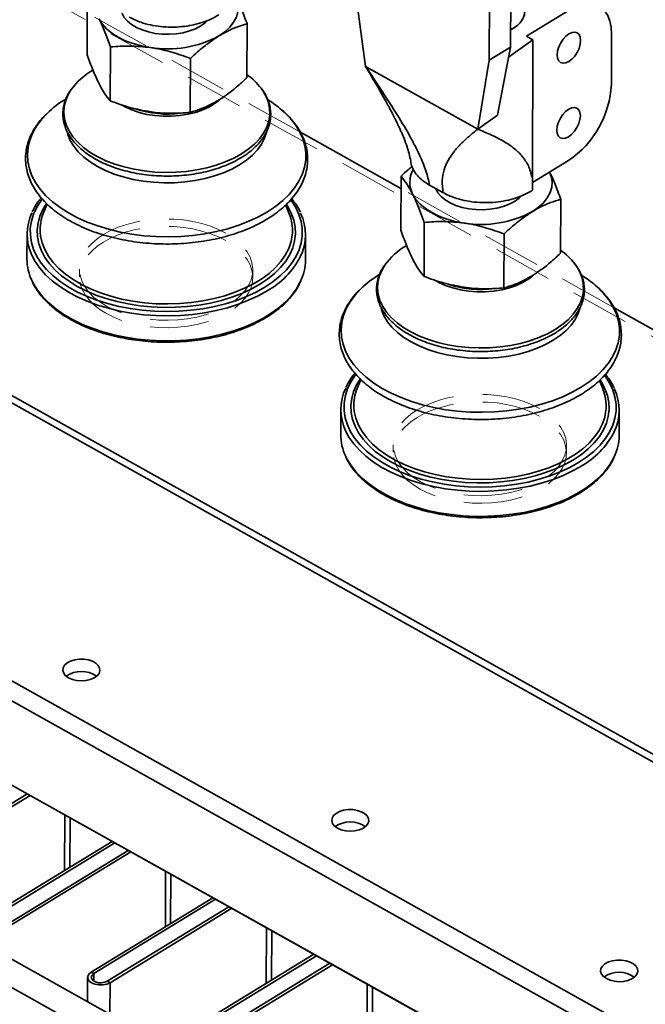
# Paper-space layout 'List2' of a CAD drawing. Units: millimetres. Extents: x 100 to 5841, y 91 to 6497.
# Drawn here: x 1813 to 2082, y 2302 to 2726 of the extents above; entities that cross this region are included whole.
import ezdxf

# ---------------------------------------------------------------- set-up
doc = ezdxf.new("R2010")
doc.units = ezdxf.units.MM
doc.linetypes.add('HIDDEN', pattern=[1.905, 1.27, -0.635])
doc.dimstyles.new('SLDDIMSTYLE5', dxfattribs={"dimtxt": 0.18, "dimasz": 71.12, "dimexe": 0, "dimexo": 0.0625, "dimgap": 0, "dimtad": 0, "dimtih": 1, "dimtoh": 1, "dimdec": 0, "dimrnd": 1e-09, "dimzin": 0, "dimdsep": 46, "dimtxsty": 'Standard', "dimsah": 1, "dimcen": 0.09, "dimadec": 0, "dimazin": 0, "dimtfac": 71.12, "dimtdec": 0, "dimtofl": 0, "dimtmove": 0, "dimatfit": 3, "dimfxl": 1, "dimfrac": 2, "dimtolj": 1, "dimtzin": 0, "dimarcsym": 0})

psp = doc.layouts.new('List2')

# ---------------------------------------------------------------- linework, layer by layer
at = {"color": 7, "linetype": 'Continuous', "lineweight": 35, "ltscale": 20}
for p, q in [((1096.3, 2840.35), (2429.77, 2094.13)), ((1092.28, 2833.97), (2423.36, 2089.08)), ((1099.71, 2793.51), (2384.9, 2074.3)), ((1102.94, 2791.68), (2388.13, 2072.47)), ((2024.27, 2714.59), (2024.53, 2779.48)), ((2015.33, 2773.86), (2015.08, 2708.97)), ((1961.84, 2706.25), (1957.14, 2741.39)), ((1841.91, 2734.53), (1841.82, 2711.29)), ((2049.51, 2730.56), (2031.12, 2719.31)), ((1910.74, 2724.61), (1910.65, 2701.37)), ((2024.3, 2721.97), (2025.33, 2722.55)), ((2023.43, 2710.24), (2033.96, 2717.72)), ((2031.12, 2719.31), (2033.96, 2717.72)), ((2033.96, 2717.72), (2033.72, 2657.82)), ((2067.73, 2698.55), (2067.81, 2720.18)), ((1851.91, 2714.64), (1851.82, 2691.4)), ((2024.27, 2714.59), (2015.08, 2708.97)), ((2018.6, 2685.25), (2024.27, 2714.59)), ((1886.33, 2709.68), (1886.23, 2686.44)), ((2010.12, 2679.23), (2015.08, 2708.97)), ((1961.84, 2706.25), (2010.12, 2679.23)), ((1580.48, 2692.45), (2150.17, 2373.64)), ((1580.46, 2689.21), (2150.16, 2370.4)), ((2010.12, 2679.23), (2018.6, 2685.25)), ((1977.07, 2653.6), (1933.7, 2677.87)), ((2280.25, 2057.88), (1187.79, 2669.23)), ((2033.71, 2656.16), (2049.25, 2665.67)), ((1977.09, 2658.88), (1977, 2635.64)), ((2033.72, 2657.82), (2033.69, 2652.84)), ((1995.17, 2651.84), (1989.42, 2655.06)), ((2045.93, 2648.96), (2045.83, 2625.72)), ((1824.57, 2646.92), (1823.02, 2643.07)), ((1928.95, 2642.65), (1927.43, 2646.51)), ((1987.09, 2638.99), (1987, 2615.75)), ((1815.95, 2634.06), (1815.9, 2623.24)), ((1935.9, 2622.77), (1935.95, 2633.58)), ((2021.51, 2634.03), (2021.42, 2610.79)), ((2112.25, 2577.95), (2068.88, 2602.22)), ((1959.75, 2571.27), (1958.2, 2567.42)), ((2064.13, 2567), (2062.61, 2570.86)), ((1951.13, 2558.41), (1951.09, 2547.59)), ((2071.09, 2547.12), (2071.13, 2557.93)), ((1763.62, 2360.55), (1816.05, 2392.62)), ((1764.78, 2359.9), (1817.21, 2391.97)), ((1832.2, 2383.58), (1832.1, 2359.69)), ((1834.45, 2382.32), (1834.37, 2361.07)), ((1852.55, 2372.19), (1800.12, 2340.12)), ((1853.71, 2371.54), (1801.28, 2339.47)), ((1807.07, 2336.23), (1859.5, 2368.3)), ((1808.23, 2335.58), (1860.66, 2367.65)), ((1875.65, 2359.26), (1875.55, 2335.37)), ((1877.91, 2358), (1877.82, 2336.76)), ((1896, 2347.87), (1843.57, 2315.81)), ((1897.16, 2347.23), (1844.73, 2315.16)), ((1850.52, 2311.91), (1902.95, 2343.98)), ((1851.68, 2311.27), (1904.11, 2343.34)), ((1919.1, 2334.95), (1919.01, 2311.05)), ((1921.36, 2333.68), (1921.27, 2312.44)), ((1939.45, 2323.56), (1887.02, 2291.49)), ((1940.61, 2322.91), (1888.18, 2290.84)), ((1893.97, 2287.6), (1946.4, 2319.67)), ((1895.13, 2286.95), (1947.56, 2319.02)), ((1796.39, 2316.43), (2275.04, 2048.57)), ((1842.03, 2313.56), (1841.99, 2303.14)), ((1843.57, 2315.81), (1844.73, 2315.16)), ((1844.73, 2315.16), (1844.72, 2311.94)), ((1850.52, 2311.91), (1851.68, 2311.27)), ((1851.68, 2311.27), (1851.63, 2297.74)), ((1962.55, 2310.63), (1962.46, 2286.74)), ((1964.81, 2309.37), (1964.72, 2288.12))]:
    psp.add_line(p, q, dxfattribs=at)
at = {"color": 7, "linetype": 'HIDDEN', "lineweight": 18, "ltscale": 20}
for p, q in [((2306.47, 2466.01), (1736.77, 2784.82)), ((1933.7, 2677.87), (1841.89, 2729.25)), ((2068.88, 2602.22), (1977.07, 2653.6)), ((1838.55, 2618.83), (1838.54, 2615.58)), ((1913.21, 2615.29), (1913.22, 2618.53)), ((1973.74, 2543.18), (1973.72, 2539.93)), ((2048.39, 2539.64), (2048.4, 2542.88))]:
    psp.add_line(p, q, dxfattribs=at)
at = {"color": 7, "linetype": 'Continuous', "lineweight": 35, "ltscale": 20, "flags": 128}
for points in [[(2025.33, 2722.55), (2027.22, 2723.91), (2028.71, 2725.43), (2029.76, 2727.08), (2030.35, 2728.8), (2030.46, 2730.55), (2030.08, 2732.3), (2029.24, 2733.99), (2027.94, 2735.57), (2026.22, 2737.02), (2024.36, 2738.16)], [(1905.96, 2736.36), (1906.63, 2734.49), (1906.99, 2732.15), (1906.83, 2729.81), (1906.14, 2727.5), (1904.95, 2725.26), (1903.26, 2723.14), (1901.11, 2721.16), (1898.54, 2719.37)], [(2024.3, 2721.97), (2024.86, 2722.27), (2026.83, 2723.59), (2028.42, 2725.09), (2029.57, 2726.71), (2030.27, 2728.43), (2030.48, 2730.18), (2030.2, 2731.94), (2029.45, 2733.65), (2028.23, 2735.26), (2026.59, 2736.74)], [(1890.82, 2723.69), (1888.54, 2722.5), (1885.98, 2721.52), (1883.2, 2720.79), (1880.25, 2720.31), (1877.21, 2720.1), (1874.15, 2720.17), (1871.14, 2720.51), (1868.25, 2721.12), (1865.55, 2721.97), (1863.11, 2723.05), (1860.97, 2724.34), (1859.2, 2725.81), (1857.83, 2727.41), (1856.89, 2729.12), (1856.83, 2729.25)], [(2067.81, 2720.18), (2067.64, 2723.14), (2067.09, 2725.81), (2066.19, 2728.14), (2064.94, 2730.08), (2063.38, 2731.59), (2061.53, 2732.64), (2059.44, 2733.2), (2057.14, 2733.27), (2054.69, 2732.85), (2052.13, 2731.94), (2049.51, 2730.56)], [(1869.13, 2714.38), (1865.3, 2715.09), (1861.66, 2716.08), (1858.27, 2717.35), (1855.19, 2718.86), (1852.47, 2720.59), (1850.16, 2722.52), (1848.3, 2724.6), (1846.92, 2726.81)], [(1893.73, 2725.98), (1892.75, 2725.07), (1890.82, 2723.69)], [(2044.39, 2711.24), (2044.56, 2709.81), (2045.06, 2708.68), (2045.85, 2707.94), (2046.9, 2707.64), (2048.12, 2707.79), (2049.42, 2708.39), (2050.73, 2709.39), (2051.96, 2710.73), (2053.01, 2712.32), (2053.81, 2714.04), (2054.33, 2715.78), (2054.5, 2717.43), (2054.34, 2718.86), (2053.84, 2719.99), (2053.04, 2720.73), (2052, 2721.03), (2050.78, 2720.88), (2049.47, 2720.28), (2048.16, 2719.28), (2046.94, 2717.94), (2045.89, 2716.35), (2045.08, 2714.63), (2044.57, 2712.89), (2044.39, 2711.24)], [(1834.95, 2696.26), (1833.71, 2694.21), (1832.6, 2691.62), (1831.95, 2688.98), (1831.77, 2686.31), (1832.06, 2683.64), (1832.81, 2681), (1834.03, 2678.42), (1835.69, 2675.92), (1837.78, 2673.54), (1840.28, 2671.29), (1843.15, 2669.21), (1846.38, 2667.31), (1849.93, 2665.61), (1853.75, 2664.13), (1857.81, 2662.9), (1862.06, 2661.91), (1866.46, 2661.18), (1870.97, 2660.72), (1875.53, 2660.53), (1880.09, 2660.62), (1884.62, 2660.98), (1889.06, 2661.61), (1893.35, 2662.51), (1897.47, 2663.66), (1901.36, 2665.05), (1904.99, 2666.67), (1908.3, 2668.5)], [(1908.3, 2668.5), (1911.28, 2670.52), (1913.89, 2672.71), (1916.09, 2675.05), (1917.87, 2677.5), (1919.21, 2680.06), (1920.09, 2682.68), (1920.51, 2685.34), (1920.46, 2688.01), (1919.94, 2690.67), (1918.95, 2693.28), (1917.51, 2695.82), (1916.81, 2696.82)], [(1898.66, 2691.66), (1897.01, 2690.37), (1894.52, 2688.85), (1891.7, 2687.53), (1888.6, 2686.45), (1885.29, 2685.62), (1881.81, 2685.05), (1878.23, 2684.76), (1874.61, 2684.75), (1871.03, 2685.03), (1867.53, 2685.58), (1864.2, 2686.4), (1861.07, 2687.47), (1858.22, 2688.78), (1856.51, 2689.75)], [(1919.53, 2643.57), (1923.02, 2645.9), (1926.14, 2648.4), (1928.87, 2651.06), (1931.18, 2653.85), (1933.07, 2656.75), (1934.5, 2659.73), (1935.48, 2662.78), (1936, 2665.87), (1936.04, 2668.97), (1935.62, 2672.07), (1934.73, 2675.13), (1933.38, 2678.14), (1931.59, 2681.07), (1929.36, 2683.89), (1926.71, 2686.59), (1925.6, 2687.57)], [(2044.26, 2678.8), (2044.43, 2677.36), (2044.93, 2676.24), (2045.73, 2675.5), (2046.77, 2675.19), (2047.99, 2675.35), (2049.3, 2675.94), (2050.6, 2676.95), (2051.83, 2678.29), (2052.88, 2679.87), (2053.69, 2681.6), (2054.2, 2683.34), (2054.38, 2684.99), (2054.21, 2686.42), (2053.71, 2687.54), (2052.91, 2688.29), (2051.87, 2688.59), (2050.65, 2688.44), (2049.34, 2687.84), (2048.03, 2686.84), (2046.81, 2685.5), (2045.76, 2683.91), (2044.95, 2682.19), (2044.44, 2680.44), (2044.26, 2678.8)], [(1824.54, 2685.98), (1822.09, 2683.33), (1819.99, 2680.48), (1818.32, 2677.54), (1817.11, 2674.52), (1816.37, 2671.45), (1816.08, 2668.35), (1816.27, 2665.24), (1816.93, 2662.16), (1818.05, 2659.12), (1819.62, 2656.15), (1821.64, 2653.27), (1824.08, 2650.51), (1826.93, 2647.88), (1830.16, 2645.41), (1833.76, 2643.12), (1837.68, 2641.02), (1841.9, 2639.13), (1846.4, 2637.46), (1851.12, 2636.03), (1856.04, 2634.85), (1861.12, 2633.93), (1866.31, 2633.28), (1871.58, 2632.9), (1876.89, 2632.79), (1882.19, 2632.95), (1887.44, 2633.39), (1892.6, 2634.1), (1897.63, 2635.07), (1902.5, 2636.3), (1907.16, 2637.78), (1911.57, 2639.49), (1915.71, 2641.43), (1919.53, 2643.57)], [(1833.33, 2677.57), (1833.51, 2676.94), (1834.57, 2674.35), (1836.07, 2671.85), (1838.02, 2669.44), (1840.38, 2667.17), (1843.14, 2665.06), (1846.25, 2663.12), (1849.7, 2661.39), (1853.43, 2659.87), (1857.41, 2658.59), (1861.6, 2657.56), (1865.95, 2656.79), (1870.41, 2656.29), (1874.93, 2656.07), (1879.46, 2656.12), (1883.96, 2656.45), (1888.37, 2657.05), (1892.65, 2657.92), (1896.75, 2659.05), (1900.62, 2660.42), (1904.22, 2662.02), (1907.52, 2663.84)], [(1907.52, 2663.84), (1910.47, 2665.85), (1913.04, 2668.02), (1915.22, 2670.35), (1916.96, 2672.79), (1918.25, 2675.33), (1919.09, 2677.94), (1919.11, 2678.05)], [(2041.14, 2660.71), (2041.81, 2658.84), (2042.17, 2656.5), (2042.01, 2654.16), (2041.32, 2651.85), (2040.13, 2649.61), (2038.44, 2647.49), (2036.3, 2645.51), (2033.73, 2643.72)], [(2026, 2648.04), (2023.73, 2646.85), (2021.16, 2645.87), (2018.38, 2645.14), (2015.43, 2644.66), (2012.39, 2644.46), (2009.33, 2644.52), (2006.32, 2644.86), (2003.43, 2645.47), (2000.74, 2646.32), (1998.29, 2647.4), (1996.16, 2648.69), (1994.38, 2650.16), (1993.01, 2651.76), (1992.07, 2653.47), (1992.01, 2653.6)], [(1822.39, 2649.04), (1821.96, 2648.46), (1820.12, 2645.58), (1818.73, 2642.62), (1817.8, 2639.59), (1817.34, 2636.52), (1817.35, 2633.44), (1817.83, 2630.38), (1818.78, 2627.34), (1820.19, 2624.37), (1822.05, 2621.49), (1824.35, 2618.71), (1827.06, 2616.06), (1830.16, 2613.57), (1833.63, 2611.24), (1837.44, 2609.11), (1841.56, 2607.19), (1845.96, 2605.48), (1850.6, 2604.02), (1855.45, 2602.8), (1860.46, 2601.84), (1865.59, 2601.15), (1870.81, 2600.73), (1876.07, 2600.58), (1881.33, 2600.71), (1886.54, 2601.12), (1891.67, 2601.8), (1896.68, 2602.74), (1901.51, 2603.94), (1906.14, 2605.4), (1910.53, 2607.09), (1914.64, 2609), (1918.44, 2611.12)], [(1918.44, 2611.12), (1921.89, 2613.44), (1924.98, 2615.92), (1927.67, 2618.56), (1929.94, 2621.34), (1931.78, 2624.22), (1933.17, 2627.18), (1934.1, 2630.21), (1934.56, 2633.28), (1934.55, 2636.36), (1934.07, 2639.42), (1933.12, 2642.45), (1931.71, 2645.42), (1929.85, 2648.31), (1929.62, 2648.63)], [(2004.31, 2638.73), (2000.48, 2639.44), (1996.84, 2640.43), (1993.45, 2641.7), (1990.37, 2643.21), (1987.65, 2644.94), (1985.34, 2646.87), (1983.48, 2648.95), (1982.1, 2651.16)], [(2028.92, 2650.33), (2027.94, 2649.42), (2026, 2648.04)], [(1916.25, 2612.35), (1912.54, 2610.28), (1908.51, 2608.42), (1904.21, 2606.79), (1899.67, 2605.39), (1894.92, 2604.25), (1890.01, 2603.37), (1884.99, 2602.76), (1879.88, 2602.42), (1874.74, 2602.36), (1869.61, 2602.58), (1864.54, 2603.07), (1859.56, 2603.84), (1854.73, 2604.87), (1850.07, 2606.15), (1845.64, 2607.68), (1841.46, 2609.45), (1837.58, 2611.43), (1834.02, 2613.61), (1830.83, 2615.97), (1828.02, 2618.49), (1825.61, 2621.16), (1823.64, 2623.94), (1822.11, 2626.81), (1821.04, 2629.76), (1820.45, 2632.75), (1820.32, 2635.75), (1820.67, 2638.75), (1821.49, 2641.72), (1822.77, 2644.62), (1824.31, 2647.15)], [(1927.71, 2646.72), (1928.26, 2645.86), (1929.79, 2642.98), (1930.86, 2640.04), (1931.46, 2637.05), (1931.58, 2634.05), (1931.23, 2631.05), (1930.41, 2628.08), (1929.13, 2625.17), (1927.39, 2622.35), (1925.21, 2619.63), (1922.61, 2617.05), (1919.62, 2614.61), (1916.25, 2612.35)], [(1821.61, 2634.82), (1821.77, 2633.16), (1822.43, 2630.2), (1823.56, 2627.29), (1825.15, 2624.45), (1827.19, 2621.72), (1829.66, 2619.1), (1832.53, 2616.63), (1835.78, 2614.33), (1839.39, 2612.21), (1843.32, 2610.3), (1847.54, 2608.61), (1852, 2607.17), (1856.68, 2605.97), (1861.53, 2605.03), (1866.5, 2604.36), (1871.55, 2603.97), (1876.65, 2603.85), (1881.74, 2604.02), (1886.77, 2604.46), (1891.72, 2605.18), (1896.52, 2606.16), (1901.14, 2607.4), (1905.54, 2608.9), (1909.69, 2610.62), (1913.53, 2612.57), (1917.05, 2614.72), (1920.2, 2617.05), (1922.96, 2619.55), (1925.32, 2622.19), (1927.23, 2624.95), (1928.7, 2627.8), (1929.71, 2630.72), (1930.24, 2633.68), (1930.29, 2634.31)], [(1919.4, 2609.5), (1915.57, 2607.36), (1911.43, 2605.43), (1907.02, 2603.71), (1902.36, 2602.24), (1897.5, 2601.01), (1892.46, 2600.03), (1887.3, 2599.33), (1882.05, 2598.89), (1876.75, 2598.72), (1871.45, 2598.83), (1866.18, 2599.22), (1860.98, 2599.87), (1855.91, 2600.79), (1850.99, 2601.97), (1846.26, 2603.4), (1841.77, 2605.06), (1837.54, 2606.95), (1833.62, 2609.05), (1830.03, 2611.35), (1826.79, 2613.82), (1823.95, 2616.45), (1821.5, 2619.21), (1819.49, 2622.09), (1818.02, 2624.83)], [(1970.14, 2620.61), (1968.9, 2618.56), (1967.78, 2615.97), (1967.13, 2613.33), (1966.95, 2610.66), (1967.24, 2607.99), (1967.99, 2605.35), (1969.21, 2602.77), (1970.87, 2600.27), (1972.96, 2597.89), (1975.46, 2595.65), (1978.34, 2593.56), (1981.56, 2591.66), (1985.11, 2589.96), (1988.93, 2588.49), (1992.99, 2587.25), (1997.24, 2586.26), (2001.64, 2585.53), (2006.15, 2585.07), (2010.71, 2584.88), (2015.28, 2584.97), (2019.8, 2585.33), (2024.24, 2585.96), (2028.54, 2586.86), (2032.65, 2588.01), (2036.54, 2589.4), (2040.17, 2591.02), (2043.49, 2592.85)], [(2043.49, 2592.85), (2046.46, 2594.87), (2049.07, 2597.06), (2051.27, 2599.4), (2053.05, 2601.86), (2054.39, 2604.41), (2055.28, 2607.03), (2055.69, 2609.69), (2055.64, 2612.36), (2055.12, 2615.02), (2054.13, 2617.63), (2052.69, 2620.17), (2051.99, 2621.17)], [(2033.85, 2616.01), (2032.19, 2614.72), (2029.7, 2613.2), (2026.88, 2611.88), (2023.78, 2610.8), (2020.47, 2609.97), (2016.99, 2609.4), (2013.41, 2609.11), (2009.8, 2609.1), (2006.21, 2609.38), (2002.72, 2609.93), (1999.38, 2610.75), (1996.25, 2611.82), (1993.4, 2613.13), (1991.7, 2614.1)], [(1818.09, 2613.76), (1818.6, 2612.75), (1820.4, 2609.82), (1822.63, 2607), (1825.28, 2604.3), (1828.32, 2601.75), (1831.74, 2599.36), (1835.5, 2597.16), (1839.58, 2595.17), (1843.94, 2593.39), (1848.55, 2591.84), (1853.38, 2590.53), (1858.38, 2589.48), (1863.52, 2588.69), (1868.76, 2588.18), (1874.05, 2587.93), (1879.36, 2587.96), (1884.64, 2588.26), (1889.85, 2588.83), (1894.96, 2589.67), (1899.91, 2590.78), (1904.68, 2592.13), (1909.22, 2593.73), (1913.5, 2595.55), (1917.48, 2597.59), (1921.14, 2599.83), (1924.45, 2602.25), (1927.38, 2604.83), (1929.9, 2607.56), (1932, 2610.41), (1933.66, 2613.35), (1933.75, 2613.53)], [(2054.72, 2567.92), (2058.2, 2570.25), (2061.32, 2572.75), (2064.05, 2575.41), (2066.36, 2578.2), (2068.25, 2581.1), (2069.68, 2584.08), (2070.66, 2587.13), (2071.18, 2590.22), (2071.23, 2593.32), (2070.8, 2596.42), (2069.91, 2599.48), (2068.57, 2602.49), (2066.77, 2605.42), (2064.54, 2608.24), (2061.89, 2610.94), (2060.79, 2611.92)], [(1959.72, 2610.33), (1957.27, 2607.68), (1955.17, 2604.83), (1953.51, 2601.89), (1952.3, 2598.87), (1951.55, 2595.8), (1951.27, 2592.7), (1951.46, 2589.59), (1952.11, 2586.51), (1953.23, 2583.47), (1954.81, 2580.5), (1956.82, 2577.62), (1959.26, 2574.86), (1962.11, 2572.23), (1965.34, 2569.76), (1968.94, 2567.47), (1972.86, 2565.37), (1977.09, 2563.48), (1981.58, 2561.81), (1986.3, 2560.38), (1991.22, 2559.2), (1996.3, 2558.28), (2001.49, 2557.63), (2006.76, 2557.25), (2012.07, 2557.14), (2017.37, 2557.3), (2022.62, 2557.74), (2027.78, 2558.45), (2032.81, 2559.42), (2037.68, 2560.65), (2042.34, 2562.13), (2046.75, 2563.84), (2050.89, 2565.78), (2054.72, 2567.92)], [(1968.51, 2601.92), (1968.7, 2601.29), (1969.75, 2598.7), (1971.25, 2596.2), (1973.2, 2593.79), (1975.56, 2591.52), (1978.32, 2589.41), (1981.44, 2587.47), (1984.88, 2585.74), (1988.61, 2584.22), (1992.6, 2582.94), (1996.78, 2581.91), (2001.13, 2581.14), (2005.59, 2580.64), (2010.11, 2580.42), (2014.64, 2580.47), (2019.14, 2580.8), (2023.55, 2581.4), (2027.83, 2582.27), (2031.93, 2583.4), (2035.8, 2584.77), (2039.4, 2586.38), (2042.7, 2588.19)], [(2042.7, 2588.19), (2045.65, 2590.2), (2048.23, 2592.37), (2050.4, 2594.7), (2052.14, 2597.14), (2053.44, 2599.68), (2054.27, 2602.29), (2054.3, 2602.4)], [(1957.57, 2573.39), (1957.14, 2572.81), (1955.3, 2569.93), (1953.91, 2566.97), (1952.98, 2563.94), (1952.52, 2560.87), (1952.53, 2557.79), (1953.01, 2554.73), (1953.96, 2551.69), (1955.38, 2548.72), (1957.23, 2545.84), (1959.53, 2543.06), (1962.24, 2540.41), (1965.34, 2537.92), (1968.81, 2535.59), (1972.62, 2533.46), (1976.75, 2531.54), (1981.15, 2529.83), (1985.79, 2528.37), (1990.63, 2527.15), (1995.64, 2526.19), (2000.78, 2525.5), (2005.99, 2525.08), (2011.25, 2524.93), (2016.51, 2525.06), (2021.73, 2525.47), (2026.86, 2526.15), (2031.86, 2527.09), (2036.69, 2528.3), (2041.33, 2529.75), (2045.71, 2531.44), (2049.82, 2533.35), (2053.62, 2535.47)], [(2053.62, 2535.47), (2057.07, 2537.79), (2060.16, 2540.28), (2062.85, 2542.91), (2065.13, 2545.69), (2066.97, 2548.57), (2068.36, 2551.53), (2069.28, 2554.56), (2069.75, 2557.63), (2069.74, 2560.71), (2069.25, 2563.77), (2068.3, 2566.8), (2066.89, 2569.78), (2065.03, 2572.66), (2064.8, 2572.98)], [(2051.43, 2536.7), (2047.72, 2534.63), (2043.69, 2532.77), (2039.39, 2531.14), (2034.85, 2529.74), (2030.1, 2528.6), (2025.19, 2527.72), (2020.17, 2527.11), (2015.06, 2526.77), (2009.92, 2526.71), (2004.8, 2526.93), (1999.72, 2527.42), (1994.75, 2528.19), (1989.91, 2529.22), (1985.25, 2530.5), (1980.82, 2532.03), (1976.64, 2533.8), (1972.76, 2535.78), (1969.21, 2537.96), (1966.01, 2540.32), (1963.2, 2542.85), (1960.79, 2545.51), (1958.82, 2548.29), (1957.29, 2551.17), (1956.23, 2554.11), (1955.63, 2557.1), (1955.5, 2560.1), (1955.85, 2563.1), (1956.67, 2566.07), (1957.96, 2568.97), (1959.49, 2571.5)], [(2062.89, 2571.07), (2063.45, 2570.21), (2064.97, 2567.33), (2066.04, 2564.39), (2066.64, 2561.4), (2066.77, 2558.4), (2066.42, 2555.4), (2065.6, 2552.43), (2064.31, 2549.53), (2062.57, 2546.7), (2060.39, 2543.98), (2057.8, 2541.4), (2054.8, 2538.96), (2051.43, 2536.7)], [(1956.79, 2559.17), (1956.95, 2557.51), (1957.61, 2554.55), (1958.74, 2551.64), (1960.33, 2548.8), (1962.37, 2546.07), (1964.84, 2543.45), (1967.71, 2540.98), (1970.97, 2538.68), (1974.57, 2536.56), (1978.5, 2534.65), (1982.72, 2532.97), (1987.19, 2531.52), (1991.86, 2530.32), (1996.71, 2529.38), (2001.68, 2528.71), (2006.74, 2528.32), (2011.83, 2528.2), (2016.92, 2528.37), (2021.95, 2528.81), (2026.9, 2529.53), (2031.7, 2530.51), (2036.32, 2531.75), (2040.73, 2533.25), (2044.87, 2534.97), (2048.71, 2536.92), (2052.23, 2539.07), (2055.38, 2541.41), (2058.15, 2543.9), (2060.5, 2546.54), (2062.42, 2549.3), (2063.88, 2552.15), (2064.89, 2555.07), (2065.42, 2558.04), (2065.47, 2558.66)], [(2054.58, 2533.85), (2050.75, 2531.71), (2046.62, 2529.78), (2042.2, 2528.06), (2037.54, 2526.59), (2032.68, 2525.36), (2027.65, 2524.38), (2022.48, 2523.68), (2017.23, 2523.24), (2011.93, 2523.07), (2006.63, 2523.18), (2001.36, 2523.57), (1996.16, 2524.22), (1991.09, 2525.14), (1986.17, 2526.32), (1981.44, 2527.75), (1976.95, 2529.41), (1972.73, 2531.3), (1968.8, 2533.4), (1965.21, 2535.7), (1961.98, 2538.17), (1959.13, 2540.8), (1956.69, 2543.56), (1954.67, 2546.44), (1953.2, 2549.18)], [(1953.28, 2538.11), (1953.78, 2537.1), (1955.58, 2534.17), (1957.81, 2531.35), (1960.46, 2528.65), (1963.5, 2526.1), (1966.92, 2523.71), (1970.68, 2521.51), (1974.76, 2519.52), (1979.12, 2517.74), (1983.74, 2516.19), (1988.56, 2514.88), (1993.57, 2513.83), (1998.71, 2513.05), (2003.94, 2512.53), (2009.24, 2512.28), (2014.54, 2512.31), (2019.82, 2512.61), (2025.04, 2513.18), (2030.14, 2514.02), (2035.09, 2515.13), (2039.86, 2516.48), (2044.4, 2518.08), (2048.68, 2519.9), (2052.66, 2521.94), (2056.33, 2524.18), (2059.63, 2526.6), (2062.56, 2529.18), (2065.08, 2531.91), (2067.18, 2534.76), (2068.84, 2537.7), (2068.93, 2537.88)], [(1833.84, 2442.69), (1835.45, 2441.99), (1837.31, 2441.55), (1839.3, 2441.39), (1841.29, 2441.52), (1843.16, 2441.94), (1844.79, 2442.62), (1846.08, 2443.52), (1846.95, 2444.57), (1847.34, 2445.72), (1847.22, 2446.89), (1846.62, 2448.01), (1845.55, 2449.01), (1844.1, 2449.82), (1842.35, 2450.4), (1840.41, 2450.7), (1838.41, 2450.72), (1836.46, 2450.44), (1834.7, 2449.88), (1833.23, 2449.09), (1832.14, 2448.11), (1831.51, 2447), (1831.37, 2445.83), (1831.73, 2444.67), (1832.57, 2443.61), (1833.84, 2442.69)], [(1949.71, 2377.85), (1951.32, 2377.15), (1953.18, 2376.71), (1955.17, 2376.55), (1957.16, 2376.68), (1959.03, 2377.1), (1960.66, 2377.78), (1961.95, 2378.67), (1962.82, 2379.73), (1963.21, 2380.88), (1963.09, 2382.05), (1962.49, 2383.17), (1961.42, 2384.17), (1959.97, 2384.98), (1958.22, 2385.56), (1956.28, 2385.86), (1954.28, 2385.87), (1952.33, 2385.6), (1950.57, 2385.04), (1949.1, 2384.25), (1948.01, 2383.27), (1947.38, 2382.15), (1947.24, 2380.98), (1947.6, 2379.83), (1948.44, 2378.76), (1949.71, 2377.85)], [(2065.58, 2313.01), (2067.19, 2312.31), (2069.05, 2311.86), (2071.04, 2311.7), (2073.03, 2311.84), (2074.9, 2312.26), (2076.53, 2312.94), (2077.82, 2313.83), (2078.69, 2314.89), (2079.08, 2316.04), (2078.96, 2317.21), (2078.36, 2318.33), (2077.29, 2319.32), (2075.84, 2320.14), (2074.09, 2320.71), (2072.15, 2321.02), (2070.15, 2321.03), (2068.2, 2320.75), (2066.44, 2320.2), (2064.97, 2319.41), (2063.88, 2318.42), (2063.25, 2317.31), (2063.11, 2316.14), (2063.47, 2314.99), (2064.31, 2313.92), (2065.58, 2313.01)], [(1843.57, 2315.81), (1842.58, 2314.96), (1842.08, 2313.98), (1842.12, 2312.96), (1842.7, 2311.99), (1843.76, 2311.17), (1845.21, 2310.59), (1846.89, 2310.29), (1848.64, 2310.31), (1850.29, 2310.65), (1851.68, 2311.27)], [(1844.73, 2315.16), (1843.96, 2314.48), (1843.63, 2313.69), (1843.79, 2312.89), (1844.41, 2312.16), (1845.41, 2311.59), (1846.69, 2311.26), (1848.07, 2311.21), (1849.41, 2311.44), (1850.52, 2311.91)]]:
    psp.add_lwpolyline(points, dxfattribs=at)
at = {"color": 7, "linetype": 'HIDDEN', "lineweight": 18, "ltscale": 20, "flags": 128}
for points in [[(1901.63, 2634.43), (1898.44, 2636.02), (1894.97, 2637.4), (1891.26, 2638.54), (1887.35, 2639.43), (1883.3, 2640.06), (1879.16, 2640.42), (1874.97, 2640.51), (1870.8, 2640.33), (1866.69, 2639.87), (1862.7, 2639.14), (1858.87, 2638.16), (1855.26, 2636.93), (1851.9, 2635.48), (1848.85, 2633.81), (1846.14, 2631.95), (1843.8, 2629.92), (1841.87, 2627.76), (1840.36, 2625.48), (1839.3, 2623.11), (1838.7, 2620.69), (1838.57, 2618.24), (1838.9, 2615.8), (1839.7, 2613.39), (1840.96, 2611.05), (1842.66, 2608.81), (1844.77, 2606.69), (1847.28, 2604.72), (1850.14, 2602.93), (1853.33, 2601.34), (1856.8, 2599.96), (1860.52, 2598.82), (1864.42, 2597.93), (1868.47, 2597.29), (1872.62, 2596.93), (1876.8, 2596.84), (1880.97, 2597.03), (1885.08, 2597.49), (1889.08, 2598.21), (1892.9, 2599.2), (1896.52, 2600.42), (1899.87, 2601.88), (1902.92, 2603.55), (1905.64, 2605.41), (1907.97, 2607.43), (1909.91, 2609.6), (1911.42, 2611.88), (1912.48, 2614.25), (1913.08, 2616.67), (1913.21, 2619.11), (1912.87, 2621.56), (1912.07, 2623.96), (1910.81, 2626.3), (1909.12, 2628.54), (1907, 2630.66), (1904.5, 2632.63), (1901.63, 2634.43)], [(1901.62, 2631.18), (1898.43, 2632.78), (1894.96, 2634.15), (1891.24, 2635.29), (1887.34, 2636.19), (1883.29, 2636.82), (1879.15, 2637.18), (1874.96, 2637.27), (1870.79, 2637.08), (1866.68, 2636.62), (1862.69, 2635.9), (1858.86, 2634.92), (1855.24, 2633.69), (1851.89, 2632.23), (1848.84, 2630.56), (1846.13, 2628.71), (1843.79, 2626.68), (1841.85, 2624.51), (1840.35, 2622.23), (1839.28, 2619.87), (1838.68, 2617.44), (1838.55, 2615), (1838.89, 2612.55), (1839.69, 2610.15), (1840.95, 2607.81), (1842.64, 2605.57), (1844.76, 2603.45), (1847.26, 2601.48), (1850.13, 2599.69), (1853.32, 2598.09), (1856.79, 2596.71), (1860.5, 2595.57), (1864.41, 2594.68), (1868.46, 2594.05), (1872.6, 2593.69), (1876.79, 2593.6), (1880.96, 2593.79), (1885.07, 2594.24), (1889.06, 2594.97), (1892.89, 2595.95), (1896.5, 2597.18), (1899.86, 2598.64), (1902.91, 2600.3), (1905.62, 2602.16), (1907.96, 2604.19), (1909.9, 2606.35), (1911.4, 2608.63), (1912.46, 2611), (1913.06, 2613.42), (1913.2, 2615.87), (1912.86, 2618.31), (1912.06, 2620.72), (1910.8, 2623.06), (1909.1, 2625.3), (1906.99, 2627.42), (1904.48, 2629.39), (1901.62, 2631.18)], [(2036.81, 2558.78), (2033.63, 2560.37), (2030.15, 2561.75), (2026.44, 2562.89), (2022.53, 2563.78), (2018.48, 2564.41), (2014.34, 2564.77), (2010.16, 2564.86), (2005.98, 2564.68), (2001.87, 2564.22), (1997.88, 2563.49), (1994.05, 2562.51), (1990.44, 2561.28), (1987.09, 2559.83), (1984.03, 2558.16), (1981.32, 2556.3), (1978.98, 2554.27), (1977.05, 2552.11), (1975.54, 2549.83), (1974.48, 2547.46), (1973.88, 2545.04), (1973.75, 2542.59), (1974.08, 2540.15), (1974.89, 2537.74), (1976.14, 2535.4), (1977.84, 2533.16), (1979.95, 2531.04), (1982.46, 2529.07), (1985.32, 2527.28), (1988.51, 2525.69), (1991.99, 2524.31), (1995.7, 2523.17), (1999.6, 2522.28), (2003.65, 2521.64), (2007.8, 2521.28), (2011.98, 2521.19), (2016.16, 2521.38), (2020.26, 2521.84), (2024.26, 2522.56), (2028.09, 2523.55), (2031.7, 2524.77), (2035.05, 2526.23), (2038.11, 2527.9), (2040.82, 2529.76), (2043.16, 2531.78), (2045.09, 2533.95), (2046.6, 2536.23), (2047.66, 2538.6), (2048.26, 2541.02), (2048.39, 2543.47), (2048.05, 2545.91), (2047.25, 2548.31), (2046, 2550.65), (2044.3, 2552.9), (2042.18, 2555.01), (2039.68, 2556.98), (2036.81, 2558.78)], [(2036.8, 2555.53), (2033.61, 2557.13), (2030.14, 2558.5), (2026.43, 2559.65), (2022.52, 2560.54), (2018.47, 2561.17), (2014.33, 2561.53), (2010.14, 2561.62), (2005.97, 2561.43), (2001.86, 2560.97), (1997.87, 2560.25), (1994.04, 2559.27), (1990.43, 2558.04), (1987.07, 2556.58), (1984.02, 2554.91), (1981.31, 2553.06), (1978.97, 2551.03), (1977.03, 2548.86), (1975.53, 2546.58), (1974.47, 2544.22), (1973.87, 2541.79), (1973.73, 2539.35), (1974.07, 2536.91), (1974.87, 2534.5), (1976.13, 2532.16), (1977.83, 2529.92), (1979.94, 2527.8), (1982.45, 2525.83), (1985.31, 2524.04), (1988.5, 2522.44), (1991.97, 2521.06), (1995.69, 2519.92), (1999.59, 2519.03), (2003.64, 2518.4), (2007.79, 2518.04), (2011.97, 2517.95), (2016.14, 2518.14), (2020.25, 2518.6), (2024.25, 2519.32), (2028.07, 2520.3), (2031.69, 2521.53), (2035.04, 2522.99), (2038.09, 2524.65), (2040.81, 2526.51), (2043.14, 2528.54), (2045.08, 2530.7), (2046.59, 2532.99), (2047.65, 2535.35), (2048.25, 2537.77), (2048.38, 2540.22), (2048.04, 2542.66), (2047.24, 2545.07), (2045.98, 2547.41), (2044.29, 2549.65), (2042.17, 2551.77), (2039.67, 2553.74), (2036.8, 2555.53)]]:
    psp.add_lwpolyline(points, dxfattribs=at)
at = {"color": 7, "linetype": 'Continuous', "lineweight": 35, "ltscale": 400}
for centre, radius, start, end in [((1876.58, 2759.65), 45.88, 260.6481, 298.6003), ((1858.65, 2679.28), 29.15, 119.6275, 144.3679), ((1894.35, 2679.66), 28.26, 37.3894, 54.7611), ((2025.72, 2700.52), 42.06, 304.0279, 357.3053), ((1855.73, 2653.76), 44.85, 121.14, 134.0581), ((1894.26, 2650.72), 48.38, 49.6108, 57.9639), ((1876.34, 2729), 43.3, 251.5184, 277.7882), ((1991.94, 2656.23), 11.07, 150.867, 207.2564), ((1837.37, 2633.97), 21.4, 154.4725, 205.2749), ((1840.91, 2635.75), 19.33, 157.772, 182.7783), ((1910.89, 2635.46), 19.43, 356.6028, 21.7015), ((1914.46, 2633.66), 21.47, 333.5569, 25.7866), ((2011.76, 2684), 45.88, 260.6481, 298.6003), ((1993.83, 2603.63), 29.15, 119.6275, 144.3679), ((1837.71, 2623.28), 21.8, 180.1061, 205.8981), ((1901.68, 2641.11), 36.23, 299.2725, 332.0162), ((2029.53, 2604.01), 28.26, 37.3894, 54.7611), ((1914.3, 2622.94), 21.61, 334.1903, 359.5401), ((1990.91, 2578.11), 44.85, 121.14, 134.0581), ((2029.44, 2575.07), 48.38, 49.6108, 57.9639), ((2011.52, 2653.35), 43.3, 251.5184, 277.7882), ((1972.55, 2558.32), 21.4, 154.4725, 205.2749), ((1976.09, 2560.1), 19.33, 157.772, 182.7783), ((2046.07, 2559.81), 19.43, 356.6028, 21.7015), ((2049.64, 2558.01), 21.47, 333.5569, 25.7866), ((1972.89, 2547.63), 21.8, 180.1061, 205.8981), ((2036.87, 2565.46), 36.23, 299.2725, 332.0162), ((2049.48, 2547.29), 21.61, 334.1903, 359.5401), ((1839.31, 2434.15), 11.3, 54.4584, 125.0875), ((1955.18, 2369.3), 11.3, 54.4584, 125.0875), ((2071.05, 2304.46), 11.3, 54.4584, 125.0875)]:
    psp.add_arc(centre, radius, start, end, dxfattribs=at)
at = {"color": 7, "linetype": 'Continuous', "lineweight": 35, "ltscale": 20}
for points, knots in [([(1910.74, 2724.61), (1909.94, 2726.85), (1908.36, 2731.2), (1906.74, 2734.67), (1905.95, 2736.35)], [0, 0, 0, 0, 0.5152528, 1, 1, 1, 1]), ([(1846.92, 2726.81), (1847.04, 2726.57), (1847.93, 2724.76), (1849.62, 2720.91), (1851.14, 2716.74), (1851.91, 2714.64)], [0, 0, 0, 0, 0.070111, 0.530795, 1, 1, 1, 1]), ([(1898.51, 2728.49), (1897.42, 2727.85), (1895.25, 2726.57), (1891.36, 2725.08), (1887.13, 2723.98), (1882.64, 2723.32), (1878.04, 2723.12), (1873.48, 2723.37), (1869.1, 2724.09), (1864.4, 2725.33), (1861.61, 2726.69), (1859.99, 2727.49)], [0, 0, 0, 0, 0.107661, 0.215318, 0.322914, 0.430502, 0.537, 0.64349, 0.748388, 0.853281, 1, 1, 1, 1]), ([(1898.54, 2719.37), (1899.65, 2720.01), (1902.26, 2721.52), (1906.36, 2723.3), (1909.28, 2724.17), (1910.74, 2724.61)], [0, 0, 0, 0, 0.268407, 0.632373, 1, 1, 1, 1]), ([(1886.33, 2709.68), (1887.35, 2710.63), (1889.85, 2712.96), (1893.93, 2716.34), (1897, 2718.35), (1898.54, 2719.37)], [0, 0, 0, 0, 0.257243, 0.62638, 1, 1, 1, 1]), ([(1851.91, 2714.64), (1854.7, 2714.85), (1860.35, 2715.3), (1866.18, 2714.69), (1869.13, 2714.38)], [0, 0, 0, 0, 0.495458, 1, 1, 1, 1]), ([(1869.13, 2714.38), (1869.53, 2714.32), (1872.62, 2713.85), (1878.44, 2712.53), (1883.68, 2710.63), (1886.33, 2709.68)], [0, 0, 0, 0, 0.070111, 0.530795, 1, 1, 1, 1]), ([(1841.82, 2711.29), (1842.63, 2709.06), (1844.26, 2704.54), (1845.95, 2700.94), (1846.81, 2699.12)], [0, 0, 0, 0, 0.495458, 1, 1, 1, 1]), ([(1961.84, 2706.25), (1963.3, 2703.77), (1966.25, 2698.78), (1969.2, 2693.6), (1970.69, 2690.99)], [0, 0, 0, 0, 0.495944, 1, 1, 1, 1]), ([(1961.84, 2706.25), (1964.2, 2702.72), (1968.87, 2695.75), (1975.5, 2685.47), (1980.99, 2676.22), (1985.11, 2668.15), (1988.04, 2661.21), (1988.96, 2657.08), (1989.42, 2655.06)], [0, 0, 0, 0, 0.206281, 0.407072, 0.597713, 0.738593, 0.871828, 1, 1, 1, 1]), ([(1898.43, 2691.68), (1899.54, 2692.4), (1902.16, 2694.08), (1906.26, 2697.32), (1909.18, 2700.02), (1910.65, 2701.37)], [0, 0, 0, 0, 0.268407, 0.632373, 1, 1, 1, 1]), ([(1834.77, 2696.02), (1834.55, 2695.73), (1833.75, 2694.64), (1832.77, 2692.64), (1831.85, 2690.06), (1831.38, 2687.44), (1831.33, 2684.81), (1831.71, 2682.21), (1832.5, 2679.64), (1833.7, 2677.14), (1835.3, 2674.71), (1837.29, 2672.39), (1839.64, 2670.2), (1842.35, 2668.15), (1845.38, 2666.27), (1848.69, 2664.58), (1852.27, 2663.08), (1856.06, 2661.8), (1860.04, 2660.75), (1864.18, 2659.93), (1868.42, 2659.35), (1872.74, 2659.02), (1877.08, 2658.94), (1881.42, 2659.11), (1885.71, 2659.52), (1889.91, 2660.18), (1893.98, 2661.08), (1897.89, 2662.21), (1901.59, 2663.57), (1905.12, 2665.14), (1907.24, 2666.36), (1908.31, 2666.98)], [0, 0, 0, 0, 0.0129697, 0.0481979, 0.0831871, 0.1179181, 0.1524453, 0.1868912, 0.2213603, 0.2559825, 0.2908327, 0.3259148, 0.3611827, 0.3965722, 0.432025, 0.4674986, 0.5029636, 0.5384107, 0.5738375, 0.6092453, 0.644638, 0.6800204, 0.7153978, 0.7507759, 0.7861589, 0.8215522, 0.8569616, 0.8923926, 0.9278502, 0.963338, 1, 1, 1, 1]), ([(1846.81, 2699.12), (1846.93, 2698.89), (1847.82, 2697.12), (1849.52, 2694.24), (1851.04, 2692.35), (1851.82, 2691.4)], [0, 0, 0, 0, 0.070111, 0.530795, 1, 1, 1, 1]), ([(1908.31, 2666.98), (1908.84, 2667.31), (1910.36, 2668.27), (1912.65, 2670), (1915.02, 2672.2), (1917.03, 2674.54), (1918.64, 2676.99), (1919.85, 2679.53), (1920.63, 2682.12), (1920.98, 2684.75), (1920.91, 2687.37), (1920.42, 2689.97), (1919.5, 2692.52), (1918.36, 2694.75), (1917.37, 2696.07), (1916.97, 2696.61)], [0, 0, 0, 0, 0.04384, 0.126988, 0.210152, 0.293181, 0.375925, 0.458212, 0.539913, 0.621027, 0.70173, 0.782317, 0.863045, 0.944197, 1, 1, 1, 1]), ([(1967.56, 2697.67), (1967.89, 2696.88), (1968.54, 2695.31), (1968.9, 2694.33), (1969.09, 2693.84)], [0, 0, 0, 0, 0.499934, 1, 1, 1, 1]), ([(1851.82, 2691.4), (1854.61, 2690.37), (1860.24, 2688.31), (1866.07, 2687.23), (1869.02, 2686.69)], [0, 0, 0, 0, 0.495458, 1, 1, 1, 1]), ([(1886.23, 2686.44), (1887.26, 2686.74), (1889.75, 2687.47), (1893.82, 2689.07), (1896.89, 2690.81), (1898.43, 2691.68)], [0, 0, 0, 0, 0.257243, 0.62638, 1, 1, 1, 1]), ([(1969.51, 2693.06), (1970.38, 2691.49), (1971.98, 2688.62), (1973.95, 2684.83), (1975.42, 2681.87), (1976.47, 2679.64), (1977.43, 2677.48), (1978.55, 2674.81), (1979.67, 2671.74), (1980.64, 2668.51), (1981.16, 2666.11), (1981.4, 2664.67), (1981.46, 2664.29)], [0, 0, 0, 0, 0.146188, 0.266806, 0.363306, 0.436674, 0.492126, 0.58661, 0.718862, 0.828171, 0.954746, 1, 1, 1, 1]), ([(1919.55, 2640.53), (1920.17, 2640.92), (1921.97, 2642.04), (1924.7, 2644.05), (1927.61, 2646.59), (1930.16, 2649.28), (1932.33, 2652.1), (1934.09, 2655.03), (1935.43, 2658.05), (1936.35, 2661.11), (1936.84, 2664.21), (1936.9, 2667.31), (1936.54, 2670.38), (1935.76, 2673.43), (1934.57, 2676.41), (1932.98, 2679.32), (1930.99, 2682.15), (1928.58, 2684.85), (1926.83, 2686.62), (1925.79, 2687.43), (1925.78, 2687.44)], [0, 0, 0, 0, 0.032636, 0.094405, 0.156184, 0.217859, 0.279318, 0.340432, 0.401077, 0.461184, 0.520779, 0.579999, 0.639068, 0.698167, 0.757526, 0.817313, 0.877598, 0.938352, 0.999484, 1, 1, 1, 1]), ([(1824.32, 2685.76), (1824.01, 2685.48), (1822.78, 2684.34), (1820.99, 2682.18), (1818.99, 2679.32), (1817.41, 2676.34), (1816.26, 2673.3), (1815.53, 2670.22), (1815.23, 2667.12), (1815.36, 2664.03), (1815.91, 2660.97), (1816.87, 2657.95), (1818.24, 2654.99), (1820.01, 2652.12), (1822.17, 2649.34), (1824.72, 2646.68), (1827.63, 2644.15), (1830.88, 2641.79), (1834.44, 2639.6), (1838.3, 2637.6), (1842.42, 2635.8), (1846.76, 2634.21), (1851.31, 2632.86), (1856.02, 2631.73), (1860.87, 2630.84), (1865.83, 2630.2), (1870.85, 2629.8), (1875.91, 2629.65), (1880.97, 2629.76), (1885.99, 2630.11), (1890.95, 2630.71), (1895.81, 2631.56), (1900.53, 2632.65), (1905.09, 2633.97), (1909.45, 2635.52), (1913.58, 2637.28), (1916.94, 2638.97), (1918.85, 2640.11), (1919.55, 2640.53)], [0, 0, 0, 0, 0.009447, 0.038375, 0.067176, 0.095787, 0.124158, 0.152277, 0.180177, 0.207944, 0.23568, 0.263478, 0.291438, 0.31962, 0.348035, 0.376654, 0.405426, 0.434298, 0.463222, 0.492163, 0.521096, 0.550012, 0.578906, 0.607779, 0.636633, 0.665473, 0.694302, 0.723125, 0.751948, 0.780774, 0.809608, 0.838456, 0.867322, 0.896211, 0.925127, 0.954074, 0.983052, 1, 1, 1, 1]), ([(1869.02, 2686.69), (1869.42, 2686.64), (1872.51, 2686.21), (1878.34, 2685.86), (1883.59, 2686.24), (1886.23, 2686.44)], [0, 0, 0, 0, 0.0701108, 0.5307951, 1, 1, 1, 1]), ([(1995.17, 2651.84), (1995, 2653.62), (1994.65, 2657.26), (1995.58, 2661.8), (1997.3, 2665.85), (1999.79, 2669.52), (2002.88, 2672.91), (2006.4, 2676.13), (2008.87, 2678.19), (2010.12, 2679.23)], [0, 0, 0, 0, 0.122276, 0.249011, 0.382606, 0.523506, 0.678004, 0.837655, 1, 1, 1, 1]), ([(2010.12, 2679.23), (2012.1, 2678.39), (2016.02, 2676.73), (2021.6, 2673.93), (2026.26, 2670.76), (2029.8, 2667.08), (2032.37, 2663.08), (2033.28, 2659.55), (2033.72, 2657.82)], [0, 0, 0, 0, 0.205534, 0.405895, 0.596643, 0.73797, 0.87174, 1, 1, 1, 1]), ([(1977.09, 2658.88), (1978.11, 2659.85), (1979.7, 2661.35), (1981.32, 2662.65), (1981.89, 2663.11)], [0, 0, 0, 0, 0.647784, 1, 1, 1, 1]), ([(1989.42, 2655.06), (1988.41, 2655.68), (1986.37, 2656.94), (1984.04, 2659.16), (1982.4, 2661.58), (1981.56, 2663.31), (1981.48, 2664.24), (1981.48, 2664.29)], [0, 0, 0, 0, 0.242684, 0.492405, 0.735188, 0.984918, 1, 1, 1, 1]), ([(1977.09, 2658.88), (1977.91, 2657.89), (1979.55, 2655.88), (1981.24, 2652.74), (1982.1, 2651.16)], [0, 0, 0, 0, 0.495458, 1, 1, 1, 1]), ([(2045.93, 2648.96), (2045.12, 2651.2), (2043.55, 2655.55), (2041.92, 2659.02), (2041.13, 2660.7)], [0, 0, 0, 0, 0.5152528, 1, 1, 1, 1]), ([(2033.69, 2652.84), (2032.6, 2652.2), (2030.44, 2650.92), (2026.55, 2649.43), (2022.31, 2648.33), (2017.82, 2647.67), (2013.22, 2647.47), (2008.66, 2647.72), (2004.28, 2648.44), (1999.58, 2649.68), (1996.8, 2651.04), (1995.17, 2651.84)], [0, 0, 0, 0, 0.107661, 0.215318, 0.322914, 0.430502, 0.537, 0.64349, 0.748388, 0.853281, 1, 1, 1, 1]), ([(1822.05, 2649.6), (1821.73, 2649.24), (1820.66, 2647.98), (1819.34, 2645.96), (1818.52, 2644.26), (1818.17, 2643.54)], [0, 0, 0, 0, 0.189321, 0.653781, 1, 1, 1, 1]), ([(1933.68, 2643.36), (1933.62, 2643.51), (1933.15, 2644.64), (1931.97, 2646.61), (1930.64, 2648.36), (1930, 2649.2)], [0, 0, 0, 0, 0.075886, 0.555211, 1, 1, 1, 1]), ([(1982.1, 2651.16), (1982.22, 2650.92), (1983.11, 2649.11), (1984.8, 2645.26), (1986.32, 2641.09), (1987.09, 2638.99)], [0, 0, 0, 0, 0.070111, 0.530795, 1, 1, 1, 1]), ([(2033.73, 2643.72), (2034.83, 2644.36), (2037.45, 2645.87), (2041.54, 2647.65), (2044.46, 2648.52), (2045.93, 2648.96)], [0, 0, 0, 0, 0.268407, 0.632373, 1, 1, 1, 1]), ([(2021.51, 2634.03), (2022.53, 2634.98), (2025.03, 2637.31), (2029.11, 2640.69), (2032.18, 2642.7), (2033.73, 2643.72)], [0, 0, 0, 0, 0.257243, 0.62638, 1, 1, 1, 1]), ([(1987.09, 2638.99), (1989.89, 2639.21), (1995.53, 2639.65), (2001.36, 2639.04), (2004.31, 2638.73)], [0, 0, 0, 0, 0.495458, 1, 1, 1, 1]), ([(2004.31, 2638.73), (2004.72, 2638.67), (2007.8, 2638.2), (2013.63, 2636.88), (2018.86, 2634.98), (2021.51, 2634.03)], [0, 0, 0, 0, 0.070111, 0.530795, 1, 1, 1, 1]), ([(1977, 2635.64), (1977.81, 2633.41), (1979.44, 2628.89), (1981.13, 2625.29), (1981.99, 2623.47)], [0, 0, 0, 0, 0.495458, 1, 1, 1, 1]), ([(1981.99, 2623.47), (1982.11, 2623.24), (1983.01, 2621.47), (1984.7, 2618.59), (1986.23, 2616.7), (1987, 2615.75)], [0, 0, 0, 0, 0.070111, 0.530795, 1, 1, 1, 1]), ([(2033.62, 2616.03), (2034.73, 2616.75), (2037.34, 2618.43), (2041.44, 2621.67), (2044.36, 2624.37), (2045.83, 2625.72)], [0, 0, 0, 0, 0.268407, 0.632373, 1, 1, 1, 1]), ([(1969.95, 2620.37), (1969.73, 2620.08), (1968.93, 2618.99), (1967.95, 2616.99), (1967.03, 2614.41), (1966.56, 2611.79), (1966.52, 2609.16), (1966.89, 2606.56), (1967.68, 2603.99), (1968.88, 2601.49), (1970.48, 2599.06), (1972.47, 2596.74), (1974.83, 2594.55), (1977.53, 2592.5), (1980.56, 2590.62), (1983.87, 2588.93), (1987.45, 2587.43), (1991.24, 2586.15), (1995.23, 2585.1), (1999.36, 2584.28), (2003.6, 2583.7), (2007.92, 2583.37), (2012.26, 2583.29), (2016.6, 2583.46), (2020.89, 2583.87), (2025.09, 2584.53), (2029.16, 2585.43), (2033.07, 2586.56), (2036.77, 2587.92), (2040.3, 2589.49), (2042.42, 2590.71), (2043.5, 2591.33)], [0, 0, 0, 0, 0.0129697, 0.0481979, 0.0831871, 0.1179181, 0.1524453, 0.1868912, 0.2213603, 0.2559825, 0.2908327, 0.3259148, 0.3611827, 0.3965722, 0.432025, 0.4674986, 0.5029636, 0.5384107, 0.5738375, 0.6092453, 0.644638, 0.6800204, 0.7153978, 0.7507759, 0.7861589, 0.8215522, 0.8569616, 0.8923926, 0.9278502, 0.963338, 1, 1, 1, 1]), ([(2043.5, 2591.33), (2044.02, 2591.66), (2045.54, 2592.63), (2047.83, 2594.35), (2050.21, 2596.55), (2052.21, 2598.89), (2053.83, 2601.34), (2055.03, 2603.88), (2055.81, 2606.47), (2056.16, 2609.1), (2056.09, 2611.72), (2055.6, 2614.32), (2054.68, 2616.87), (2053.55, 2619.1), (2052.56, 2620.42), (2052.15, 2620.96)], [0, 0, 0, 0, 0.04384, 0.126988, 0.210152, 0.293181, 0.375925, 0.458212, 0.539913, 0.621027, 0.70173, 0.782317, 0.863045, 0.944197, 1, 1, 1, 1]), ([(1987, 2615.75), (1989.79, 2614.72), (1995.43, 2612.66), (2001.26, 2611.58), (2004.2, 2611.04)], [0, 0, 0, 0, 0.495458, 1, 1, 1, 1]), ([(2021.42, 2610.79), (2022.44, 2611.09), (2024.93, 2611.82), (2029, 2613.42), (2032.07, 2615.16), (2033.62, 2616.03)], [0, 0, 0, 0, 0.257243, 0.62638, 1, 1, 1, 1]), ([(1818.2, 2613.4), (1818.25, 2613.26), (1818.71, 2612.16), (1819.95, 2610.15), (1821.94, 2607.39), (1824.36, 2604.75), (1827.12, 2602.24), (1830.24, 2599.88), (1833.68, 2597.68), (1837.41, 2595.66), (1841.42, 2593.83), (1845.66, 2592.22), (1850.12, 2590.81), (1854.75, 2589.64), (1859.54, 2588.7), (1864.43, 2587.99), (1869.41, 2587.54), (1874.43, 2587.33), (1879.46, 2587.37), (1884.46, 2587.65), (1889.41, 2588.19), (1894.26, 2588.96), (1898.99, 2589.98), (1903.55, 2591.22), (1907.93, 2592.69), (1912.08, 2594.38), (1915.98, 2596.26), (1919.6, 2598.34), (1922.91, 2600.6), (1925.89, 2603.02), (1928.53, 2605.59), (1930.78, 2608.29), (1932.5, 2610.83), (1933.3, 2612.49), (1933.63, 2613.18)], [0, 0, 0, 0, 0.004342, 0.036345, 0.068494, 0.100771, 0.133145, 0.165582, 0.198053, 0.230536, 0.263016, 0.295485, 0.327943, 0.360388, 0.392821, 0.425246, 0.457664, 0.490078, 0.522491, 0.554905, 0.587323, 0.619748, 0.652182, 0.684629, 0.71709, 0.749569, 0.782065, 0.814578, 0.847104, 0.879634, 0.912146, 0.944615, 0.977007, 1, 1, 1, 1]), ([(2004.2, 2611.04), (2004.61, 2610.99), (2007.69, 2610.56), (2013.52, 2610.21), (2018.77, 2610.59), (2021.42, 2610.79)], [0, 0, 0, 0, 0.0701108, 0.5307951, 1, 1, 1, 1]), ([(2054.74, 2564.88), (2055.36, 2565.27), (2057.15, 2566.39), (2059.88, 2568.4), (2062.79, 2570.94), (2065.34, 2573.63), (2067.51, 2576.45), (2069.27, 2579.38), (2070.62, 2582.4), (2071.53, 2585.46), (2072.02, 2588.56), (2072.08, 2591.66), (2071.72, 2594.74), (2070.94, 2597.78), (2069.75, 2600.76), (2068.16, 2603.67), (2066.18, 2606.5), (2063.77, 2609.2), (2062.01, 2610.97), (2060.97, 2611.78), (2060.96, 2611.79)], [0, 0, 0, 0, 0.032636, 0.094405, 0.156184, 0.217859, 0.279318, 0.340432, 0.401077, 0.461184, 0.520779, 0.579999, 0.639068, 0.698167, 0.757526, 0.817313, 0.877598, 0.938352, 0.999484, 1, 1, 1, 1]), ([(1959.5, 2610.11), (1959.2, 2609.83), (1957.96, 2608.69), (1956.18, 2606.53), (1954.17, 2603.67), (1952.6, 2600.69), (1951.44, 2597.65), (1950.71, 2594.57), (1950.42, 2591.47), (1950.54, 2588.38), (1951.09, 2585.32), (1952.05, 2582.3), (1953.42, 2579.34), (1955.19, 2576.47), (1957.36, 2573.69), (1959.9, 2571.03), (1962.81, 2568.51), (1966.06, 2566.14), (1969.63, 2563.95), (1973.48, 2561.95), (1977.6, 2560.15), (1981.94, 2558.57), (1986.49, 2557.21), (1991.2, 2556.08), (1996.06, 2555.19), (2001.01, 2554.55), (2006.03, 2554.15), (2011.09, 2554), (2016.15, 2554.11), (2021.17, 2554.46), (2026.13, 2555.06), (2030.99, 2555.91), (2035.71, 2557), (2040.27, 2558.32), (2044.63, 2559.87), (2048.77, 2561.63), (2052.12, 2563.32), (2054.03, 2564.46), (2054.74, 2564.88)], [0, 0, 0, 0, 0.0094471, 0.0383754, 0.067176, 0.0957868, 0.1241585, 0.1522766, 0.1801768, 0.2079439, 0.2356798, 0.2634777, 0.2914382, 0.3196203, 0.3480352, 0.376654, 0.4054264, 0.4342978, 0.4632217, 0.492163, 0.5210961, 0.5500116, 0.5789058, 0.6077788, 0.6366332, 0.6654727, 0.6943017, 0.723125, 0.7519477, 0.780774, 0.8096084, 0.8384559, 0.8673217, 0.8962107, 0.925127, 0.9540737, 0.9830516, 1, 1, 1, 1]), ([(1957.23, 2573.95), (1956.92, 2573.59), (1955.84, 2572.33), (1954.52, 2570.31), (1953.7, 2568.61), (1953.35, 2567.89)], [0, 0, 0, 0, 0.189321, 0.653781, 1, 1, 1, 1]), ([(2068.86, 2567.71), (2068.8, 2567.86), (2068.33, 2568.99), (2067.15, 2570.96), (2065.82, 2572.71), (2065.18, 2573.55)], [0, 0, 0, 0, 0.075886, 0.555211, 1, 1, 1, 1]), ([(1953.38, 2537.75), (1953.44, 2537.61), (1953.89, 2536.51), (1955.13, 2534.5), (1957.12, 2531.74), (1959.54, 2529.1), (1962.3, 2526.59), (1965.42, 2524.23), (1968.86, 2522.03), (1972.59, 2520.01), (1976.6, 2518.18), (1980.84, 2516.57), (1985.3, 2515.16), (1989.94, 2513.99), (1994.72, 2513.05), (1999.61, 2512.34), (2004.59, 2511.89), (2009.61, 2511.68), (2014.64, 2511.72), (2019.65, 2512), (2024.59, 2512.54), (2029.45, 2513.31), (2034.17, 2514.33), (2038.74, 2515.57), (2043.11, 2517.04), (2047.26, 2518.73), (2051.16, 2520.62), (2054.78, 2522.7), (2058.09, 2524.95), (2061.08, 2527.38), (2063.71, 2529.94), (2065.96, 2532.65), (2067.69, 2535.18), (2068.48, 2536.84), (2068.81, 2537.53)], [0, 0, 0, 0, 0.004342, 0.036345, 0.068494, 0.100771, 0.133145, 0.165582, 0.198053, 0.230536, 0.263016, 0.295485, 0.327943, 0.360388, 0.392821, 0.425246, 0.457664, 0.490078, 0.522491, 0.554905, 0.587323, 0.619748, 0.652182, 0.684629, 0.71709, 0.749569, 0.782065, 0.814578, 0.847104, 0.879634, 0.912146, 0.944615, 0.977007, 1, 1, 1, 1])]:
    psp.add_open_spline(points, degree=3, knots=knots, dxfattribs=at)

# ---------------------------------------------------------------- leaders
at = {"color": 7, "linetype": 'Continuous', "lineweight": 0, "ltscale": 20}
psp.add_leader([(2202.75, 2679.39), (1993.17, 3702.65)], dimstyle='SLDDIMSTYLE5', dxfattribs=at)

doc.saveas('drawing.dxf')
